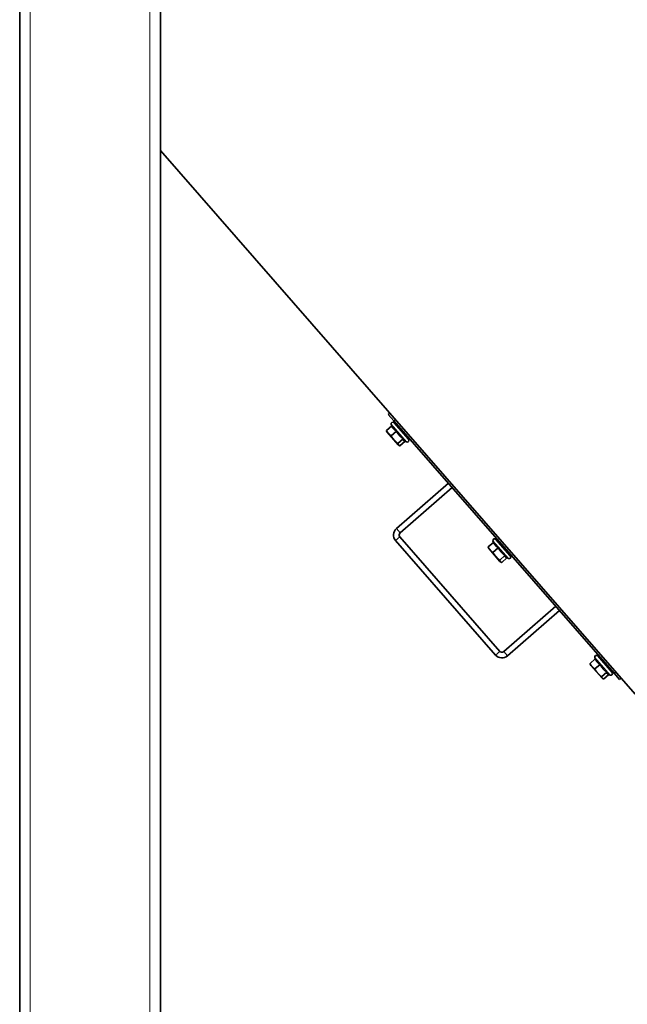
# Model space of a CAD drawing. Units: millimetres. Extents: x 759 to 9670, y -515 to 5847.
# Drawn here: x 5627 to 6059, y 2044 to 2744 of the extents above; entities that cross this region are included whole.
import ezdxf

# ---------------------------------------------------------------- set-up
doc = ezdxf.new("R2010")
doc.units = ezdxf.units.MM
doc.layers.add('Widoczne (ISO)', color=1, linetype='Continuous', lineweight=35)
doc.layers.add('Widoczne wąskie (ISO)', color=3, linetype='Continuous', lineweight=9)

msp = doc.modelspace()

# ---------------------------------------------------------------- linework, layer by layer
at = {"layer": 'Widoczne (ISO)'}
for p, q in [((5627.15, 1780.9), (5627.15, 3280.9)), ((5727.15, 1780.9), (5727.15, 3280.9)), ((6064.39, 2264.39), (5727.15, 2650.82)), ((5890.01, 2464.21), (5888.94, 2463.28)), ((5892.89, 2458.76), (5888.94, 2463.28)), ((5891.32, 2455.16), (5891.02, 2456.21)), ((5892.89, 2458.76), (6049.38, 2279.44)), ((5903.33, 2445.58), (5893.07, 2457.33)), ((5891.39, 2455.22), (5887.62, 2451.93)), ((5888.25, 2450.53), (5887.82, 2451.42)), ((5888.25, 2450.53), (5895.95, 2441.72)), ((5894.75, 2451.36), (5890.98, 2448.08)), ((5895.57, 2454.47), (5896.17, 2454.99)), ((5899.56, 2445.85), (5895.79, 2442.57)), ((5900.94, 2444.13), (5897.24, 2440.91)), ((5900.42, 2444.36), (5901.94, 2443.69)), ((5900.83, 2448.44), (5901.44, 2448.97)), ((5895.95, 2441.72), (5896.76, 2441.17)), ((5931.68, 2414.31), (5894.76, 2382.09)), ((5897.39, 2379.08), (5934.31, 2411.29)), ((5894.19, 2373.62), (5965.2, 2292.25)), ((5897.2, 2376.25), (5968.22, 2294.88)), ((5963.72, 2372.34), (5959.95, 2369.05)), ((5963.65, 2372.28), (5963.35, 2373.33)), ((5975.66, 2362.7), (5965.4, 2374.45)), ((5967.9, 2371.59), (5968.5, 2372.12)), ((5960.58, 2367.66), (5960.15, 2368.54)), ((5960.58, 2367.66), (5968.27, 2358.84)), ((5967.08, 2368.49), (5963.31, 2365.2)), ((5973.16, 2365.56), (5973.76, 2366.09)), ((5971.89, 2362.98), (5968.12, 2359.69)), ((5968.27, 2358.84), (5969.09, 2358.29)), ((5973.27, 2361.26), (5969.57, 2358.03)), ((5972.75, 2361.49), (5974.27, 2360.81)), ((5971.04, 2294.69), (6007.96, 2326.91)), ((5973.67, 2291.68), (6010.59, 2323.9)), ((6036.04, 2289.46), (6032.28, 2286.18)), ((6035.98, 2289.4), (6035.67, 2290.45)), ((6047.99, 2279.82), (6037.73, 2291.58)), ((6040.23, 2288.71), (6040.83, 2289.24)), ((6032.91, 2284.78), (6032.48, 2285.66)), ((6032.91, 2284.78), (6040.6, 2275.97)), ((6039.4, 2285.61), (6035.64, 2282.33)), ((6045.49, 2282.69), (6046.09, 2283.21)), ((6044.21, 2280.1), (6040.45, 2276.82)), ((6040.6, 2275.97), (6041.42, 2275.42)), ((6045.6, 2278.38), (6041.9, 2275.15)), ((6045.08, 2278.61), (6046.6, 2277.94)), ((6053.33, 2274.92), (6049.38, 2279.44)), ((6053.33, 2274.92), (6054.39, 2275.85))]:
    msp.add_line(p, q, dxfattribs=at)
for centre, radius, start, end in [((5892.17, 2456.54), 1.2, 41.11209, 196.11209), ((5902.43, 2444.79), 1.2, 246.11209, 41.11209), ((5898.71, 2377.57), 6, 131.11209, 221.11209), ((5898.71, 2377.57), 2, 131.11209, 221.11209), ((5964.5, 2373.66), 1.2, 41.11209, 196.11209), ((5974.76, 2361.91), 1.2, 246.11209, 41.11209), ((5969.72, 2296.2), 6, 221.11209, 311.11209), ((5969.72, 2296.2), 2, 221.11209, 311.11209), ((6036.83, 2290.79), 1.2, 41.11209, 196.11209), ((6047.08, 2279.03), 1.2, 246.11209, 41.11209)]:
    msp.add_arc(centre, radius, start, end, dxfattribs=at)
for points, weights in [([(5887.62, 2451.93), (5888.92, 2449.67), (5890.98, 2448.08)], [1, 1.15470053838, 1]), ([(5887.82, 2451.42), (5887.71, 2451.65), (5887.62, 2451.93)], [1.05303494697, 1.0339821159, 1]), ([(5891.39, 2455.22), (5892.41, 2452.71), (5894.75, 2451.36)], [1.05723361199, 1.22078822095, 1.05723361199]), ([(5894.75, 2451.36), (5896.49, 2448.03), (5899.56, 2445.85)], [1.05723361199, 1.22078822095, 1.05723361199]), ([(5890.98, 2448.08), (5893.01, 2444.99), (5895.79, 2442.57)], [1, 1.15470053838, 1]), ([(5895.79, 2442.57), (5896.14, 2441.41), (5897.24, 2440.91)], [1, 1.15470053838, 1]), ([(5899.56, 2445.85), (5899.61, 2444.72), (5900.42, 2444.36)], [1.05723361199, 1.18486118581, 1.11330394053]), ([(5963.72, 2372.34), (5964.74, 2369.84), (5967.08, 2368.49)], [1.05723361199, 1.22078822095, 1.05723361199]), ([(5959.95, 2369.05), (5961.25, 2366.8), (5963.31, 2365.2)], [1, 1.15470053838, 1]), ([(5960.15, 2368.54), (5960.04, 2368.77), (5959.95, 2369.05)], [1.05303494697, 1.0339821159, 1]), ([(5963.31, 2365.2), (5965.34, 2362.12), (5968.12, 2359.69)], [1, 1.15470053838, 1]), ([(5967.08, 2368.49), (5968.82, 2365.16), (5971.89, 2362.98)], [1.05723361199, 1.22078822095, 1.05723361199]), ([(5968.12, 2359.69), (5968.47, 2358.53), (5969.57, 2358.03)], [1, 1.15470053838, 1]), ([(5971.89, 2362.98), (5971.94, 2361.85), (5972.75, 2361.49)], [1.05723361199, 1.18486118581, 1.11330394053]), ([(6036.04, 2289.46), (6037.07, 2286.96), (6039.4, 2285.61)], [1.05723361199, 1.22078822095, 1.05723361199]), ([(6032.28, 2286.18), (6033.58, 2283.92), (6035.64, 2282.33)], [1, 1.15470053838, 1]), ([(6032.48, 2285.66), (6032.37, 2285.89), (6032.28, 2286.18)], [1.05303494697, 1.0339821159, 1]), ([(6035.64, 2282.33), (6037.67, 2279.24), (6040.45, 2276.82)], [1, 1.15470053838, 1]), ([(6039.4, 2285.61), (6041.15, 2282.28), (6044.21, 2280.1)], [1.05723361199, 1.22078822095, 1.05723361199]), ([(6040.45, 2276.82), (6040.8, 2275.65), (6041.9, 2275.15)], [1, 1.15470053838, 1]), ([(6044.21, 2280.1), (6044.27, 2278.97), (6045.08, 2278.61)], [1.05723361199, 1.18486118581, 1.11330394053])]:
    msp.add_rational_spline(points, weights, degree=2, dxfattribs=at)
at = {"layer": 'Widoczne wąskie (ISO)'}
for p, q in [((5634.65, 1780.9), (5634.65, 3280.9)), ((5719.65, 1780.9), (5719.65, 3280.9)), ((5901.94, 2443.69), (5891.02, 2456.21)), ((5892.89, 2458.76), (5893.95, 2459.69)), ((5894.76, 2382.09), (5897.39, 2379.08)), ((5897.2, 2376.25), (5894.19, 2373.62)), ((5974.27, 2360.81), (5963.35, 2373.33)), ((5965.2, 2292.25), (5968.22, 2294.88)), ((5971.04, 2294.69), (5973.67, 2291.68)), ((6046.6, 2277.94), (6035.67, 2290.45)), ((6050.44, 2280.37), (6049.38, 2279.44))]:
    msp.add_line(p, q, dxfattribs=at)

doc.saveas('drawing.dxf')
